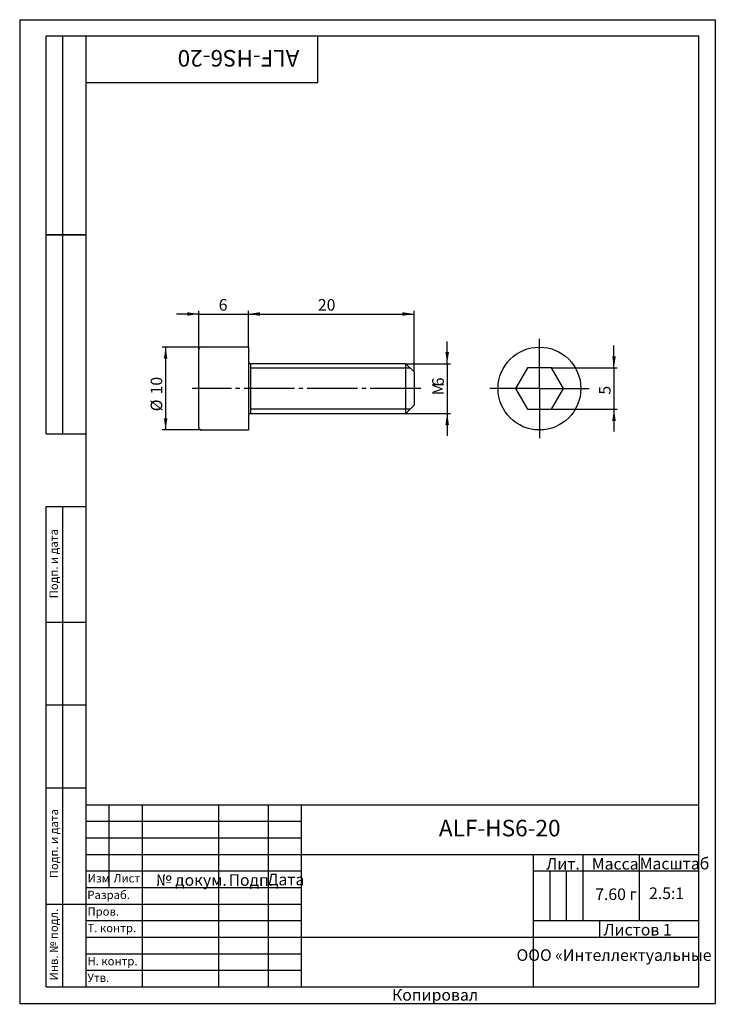
# Model space of a CAD drawing. Extents: x 0 to 210, y 0 to 297.
import ezdxf

# ---------------------------------------------------------------- set-up
doc = ezdxf.new("R2010")
doc.units = 0
doc.linetypes.add('SLD-ОСЕВАЯ', pattern=[19.05, 15.24, -1.27, 1.27, -1.27])
doc.linetypes.add('SLD-СПЛОШНАЯ', pattern=[0])
doc.layers.get('0').update_dxf_attribs({"linetype": 'CONTINUOUS'})
doc.layers.add('ОСЕВЫЕ', color=7, linetype='SLD-СПЛОШНАЯ')
doc.styles.add('SLDTEXTSTYLE0', font='TXT', dxfattribs={"width": 0.7, "bigfont": 'bigfont'})
doc.styles.add('SLDTEXTSTYLE1', font='TXT', dxfattribs={"width": 0.7})
doc.styles.add('SLDTEXTSTYLE2', font='TXT', dxfattribs={"width": 0.673625, "bigfont": 'bigfont'})
doc.styles.add('SLDTEXTSTYLE3', font='TXT', dxfattribs={"width": 0.673625})
doc.dimstyles.new('SLDDIMSTYLE0', dxfattribs={"dimtxt": 3.5, "dimasz": 3.5, "dimexe": 0, "dimexo": 0.0625, "dimgap": 0.875, "dimtad": 2, "dimdec": 1, "dimlfac": 0.4, "dimrnd": 1e-09, "dimzin": 12, "dimtxsty": 'SLDTEXTSTYLE1', "dimsah": 1, "dimcen": 0.09, "dimazin": 3, "dimtfac": 1, "dimtdec": 3, "dimtofl": 0, "dimtmove": 0, "dimatfit": 3, "dimtolj": 1, "dimtzin": 12})
doc.dimstyles.new('SLDDIMSTYLE1', dxfattribs={"dimtxt": 3.5, "dimasz": 3.5, "dimexe": 0, "dimexo": 0.0625, "dimgap": 0.875, "dimtad": 2, "dimdec": 1, "dimlfac": 0.4, "dimrnd": 1e-09, "dimzin": 12, "dimtxsty": 'SLDTEXTSTYLE1', "dimsah": 1, "dimcen": 0.09, "dimazin": 3, "dimtfac": 1, "dimtdec": 3, "dimtmove": 0, "dimatfit": 3, "dimtolj": 1, "dimtzin": 12})

# ---------------------------------------------------------------- blocks, each defined once
blk = doc.blocks.new('_D')
at = {"color": 7, "linetype": 'SLD-СПЛОШНАЯ'}
for p, q in [((69.06, 198.15), (69.06, 209.14)), ((69.06, 208.14), (119.06, 208.14)), ((119.06, 190.65), (119.06, 209.14))]:
    blk.add_line(p, q, dxfattribs=at)
for points in [[(69.06, 208.14), (72.56, 207.6), (72.56, 208.68)], [(119.06, 208.14), (115.56, 208.68), (115.56, 207.6)]]:
    blk.add_solid(points, dxfattribs=at)
at = {"color": 7, "linetype": 'SLD-СПЛОШНАЯ', "insert": (90.02, 212.65), "char_height": 3.5, "attachment_point": 1, "style": 'SLDTEXTSTYLE1'}
blk.add_mtext('20', dxfattribs=at)
blk = doc.blocks.new('_D_1')
at = {"color": 7, "linetype": 'SLD-СПЛОШНАЯ'}
for p, q in [((54.06, 208.14), (47.33, 208.14)), ((54.06, 197.4), (54.06, 209.14)), ((54.06, 208.14), (69.06, 208.14)), ((69.06, 198.15), (69.06, 209.14)), ((69.06, 208.14), (75.79, 208.14))]:
    blk.add_line(p, q, dxfattribs=at)
for points in [[(54.06, 208.14), (50.56, 208.68), (50.56, 207.6)], [(69.06, 208.14), (72.56, 207.6), (72.56, 208.68)]]:
    blk.add_solid(points, dxfattribs=at)
at = {"color": 7, "linetype": 'SLD-СПЛОШНАЯ', "insert": (60.08, 212.65), "char_height": 3.5, "attachment_point": 1, "style": 'SLDTEXTSTYLE1'}
blk.add_mtext('6', dxfattribs=at)
blk = doc.blocks.new('_D_2')
at = {"color": 7, "linetype": 'SLD-СПЛОШНАЯ'}
for p, q in [((54.8, 198.14), (43.06, 198.14)), ((44.06, 198.14), (44.06, 173.14)), ((54.8, 173.14), (43.06, 173.14))]:
    blk.add_line(p, q, dxfattribs=at)
for points in [[(44.06, 198.14), (43.52, 194.64), (44.59, 194.64)], [(44.06, 173.14), (44.59, 176.64), (43.52, 176.64)]]:
    blk.add_solid(points, dxfattribs=at)
at = {"color": 7, "linetype": 'SLD-СПЛОШНАЯ', "char_height": 3.5, "attachment_point": 1, "rotation": 90, "style": 'SLDTEXTSTYLE1'}
for s, insert in [('10', (39.54, 183.86)), ('%%c', (39.54, 178.78))]:
    blk.add_mtext(s, dxfattribs=dict(at, insert=insert))
blk = doc.blocks.new('_D_3')
at = {"color": 7, "linetype": 'SLD-СПЛОШНАЯ'}
for p, q in [((129.06, 193.14), (129.06, 199.87)), ((116.57, 193.14), (130.06, 193.14)), ((129.06, 193.14), (129.06, 178.14)), ((116.57, 178.14), (130.06, 178.14)), ((129.06, 178.14), (129.06, 171.41))]:
    blk.add_line(p, q, dxfattribs=at)
for points in [[(129.06, 193.14), (129.59, 196.64), (128.52, 196.64)], [(129.06, 178.14), (128.52, 174.64), (129.59, 174.64)]]:
    blk.add_solid(points, dxfattribs=at)
at = {"color": 7, "linetype": 'SLD-СПЛОШНАЯ', "char_height": 3.5, "attachment_point": 1, "rotation": 90}
for s, insert, style in [('6', (124.54, 186.34), 'SLDTEXTSTYLE1'), ('М', (124.54, 183.6), 'SLDTEXTSTYLE0')]:
    blk.add_mtext(s, dxfattribs=dict(at, insert=insert, style=style))
blk = doc.blocks.new('_D_4')
at = {"color": 7, "linetype": 'SLD-СПЛОШНАЯ'}
for p, q in [((179.41, 191.89), (179.41, 198.62)), ((160.53, 191.89), (180.41, 191.89)), ((179.41, 191.89), (179.41, 179.39)), ((160.53, 179.39), (180.41, 179.39)), ((179.41, 179.39), (179.41, 172.66))]:
    blk.add_line(p, q, dxfattribs=at)
for points in [[(179.41, 191.89), (179.95, 195.39), (178.88, 195.39)], [(179.41, 179.39), (178.88, 175.89), (179.95, 175.89)]]:
    blk.add_solid(points, dxfattribs=at)
at = {"color": 7, "linetype": 'SLD-СПЛОШНАЯ', "insert": (174.9, 183.81), "char_height": 3.5, "attachment_point": 1, "rotation": 90, "style": 'SLDTEXTSTYLE1'}
blk.add_mtext('5', dxfattribs=at)
blk = doc.blocks.new('SW_CENTERMARKSYMBOL_0')
at = {"color": 0, "linetype": 'SLD-СПЛОШНАЯ'}
for q in [(0, 15), (-15, 0), (0, -15), (15, 0)]:
    blk.add_line((0, 0), q, dxfattribs=at)

msp = doc.modelspace()

# ---------------------------------------------------------------- linework, layer by layer
at = {"color": 7, "linetype": 'SLD-СПЛОШНАЯ'}
for p, q in [((8, 172), (8, 292)), ((20, 292), (8, 292)), ((8, 172), (8, 292)), ((13, 172), (13, 292)), ((13, 172), (13, 292)), ((20, 292), (20, 5)), ((205, 292), (20, 292)), ((20, 292), (20, 5)), ((90, 278), (90, 292)), ((205, 5), (205, 292)), ((20, 278), (90, 278)), ((8, 232), (20, 232)), ((20, 232), (8, 232)), ((54.06, 173.89), (54.06, 197.39)), ((69.06, 198.14), (54.81, 198.14)), ((69.06, 198.14), (69.06, 173.14)), ((117.94, 191.76), (69.75, 191.76)), ((116.56, 193.14), (69.81, 193.14)), ((119.06, 190.64), (116.56, 193.14)), ((116.56, 178.14), (116.56, 193.14)), ((119.06, 190.64), (119.06, 180.64)), ((153.31, 191.89), (149.7, 185.64)), ((160.52, 191.89), (153.31, 191.89)), ((164.13, 185.64), (160.52, 191.89)), ((149.7, 185.64), (153.31, 179.39)), ((160.52, 179.39), (164.13, 185.64)), ((69.75, 179.53), (117.94, 179.53)), ((116.56, 178.14), (119.06, 180.64)), ((153.31, 179.39), (160.52, 179.39)), ((69.75, 178.14), (69.75, 178.15)), ((69.81, 178.14), (116.56, 178.14)), ((54.81, 173.14), (69.06, 173.14)), ((8, 172), (20, 172)), ((8, 5), (8, 150)), ((8, 150), (20, 150)), ((13, 5), (13, 150)), ((20, 115), (8, 115)), ((20, 90), (8, 90)), ((20, 65), (8, 65)), ((20, 60), (205, 60)), ((20, 60), (20, 5)), ((27, 35), (27, 60)), ((37, 60), (37, 5)), ((60, 60), (60, 5)), ((75, 60), (75, 5)), ((85, 60), (85, 5)), ((20, 55), (85, 55)), ((20, 50), (85, 50)), ((20, 45), (85, 45)), ((85, 45), (205, 45)), ((155, 45), (155, 5)), ((170, 45), (170, 25)), ((187, 45), (187, 25)), ((20, 40), (85, 40)), ((155, 40), (205, 40)), ((160, 40), (160, 25)), ((165, 40), (165, 25)), ((20, 35), (85, 35)), ((8, 30), (20, 30)), ((20, 30), (85, 30)), ((20, 25), (85, 25)), ((155, 25), (205, 25)), ((175, 25), (175, 20)), ((20, 20), (85, 20)), ((85, 20), (205, 20)), ((20, 15), (85, 15)), ((20, 10), (85, 10)), ((8, 5), (20, 5)), ((20, 5), (205, 5))]:
    msp.add_line(p, q, dxfattribs=at)
at = {"color": 7, "linetype": 'SLD-ОСЕВАЯ'}
msp.add_line((121.06, 185.64), (52.06, 185.64), dxfattribs=at)
at = {"color": 7, "linetype": 'SLD-СПЛОШНАЯ', "flags": 128}
msp.add_lwpolyline([(69.75, 178.15), (69.75, 178.23), (69.75, 178.37), (69.75, 178.59), (69.75, 178.88), (69.75, 179.24), (69.75, 179.66), (69.75, 180.14), (69.75, 180.68), (69.75, 181.26), (69.75, 181.89), (69.75, 182.56), (69.75, 183.25), (69.75, 183.97), (69.75, 184.71), (69.75, 185.45), (69.75, 186.2), (69.75, 186.94), (69.75, 187.67), (69.75, 188.38), (69.75, 189.06), (69.75, 189.71), (69.75, 190.32), (69.75, 190.88), (69.75, 191.39), (69.75, 191.84), (69.75, 192.23), (69.75, 192.55), (69.75, 192.81), (69.75, 192.99), (69.75, 193.1), (69.75, 193.14), (69.75, 193.14)], dxfattribs=at)
at = {"color": 7, "linetype": 'SLD-СПЛОШНАЯ'}
msp.add_circle((156.91, 185.64), 12.5, dxfattribs=at)
for centre, start, end in [((54.81, 197.39), 90, 180), ((69.81, 193.89), 180, 270), ((69.81, 177.39), 90, 180), ((54.81, 173.89), 180, 270)]:
    msp.add_arc(centre, 0.75, start, end, dxfattribs=at)
at = {"layer": 'ОСЕВЫЕ'}
for p, q in [((0, 297), (210, 297)), ((0, 297), (0, 0)), ((210, 297), (210, 0)), ((0, 0), (210, 0))]:
    msp.add_line(p, q, dxfattribs=at)

# ---------------------------------------------------------------- block references
at = {"color": 7, "linetype": 'CONTINUOUS'}
msp.add_blockref('SW_CENTERMARKSYMBOL_0', (156.91, 185.64), dxfattribs=at)

# ---------------------------------------------------------------- texts
at = {"color": 7, "linetype": 'CONTINUOUS', "attachment_point": 1}
for s, insert, char_height, rotation, style in [('ALF-HS6-20', (84.42, 282.85), 5, 180, 'SLDTEXTSTYLE1'), ('Подп. и дата', (9.02, 122.3), 2.5, 90, 'SLDTEXTSTYLE0'), ('Подп. и дата', (9.11, 37.79), 2.5, 90, 'SLDTEXTSTYLE0'), ('Инв. № подл.', (9.03, 6.96), 2.5, 90, 'SLDTEXTSTYLE0')]:
    msp.add_mtext(s, dxfattribs=dict(at, insert=insert, char_height=char_height, rotation=rotation, style=style))
at = {"color": 7, "linetype": 'CONTINUOUS'}
for s, insert, char_height, attachment_point, style in [('ALF-HS6-20', (144.92, 55.44), 5, 2, 'SLDTEXTSTYLE1'), ('Лит.', (158.95, 43.9), 3.5, 1, 'SLDTEXTSTYLE0'), ('Масса', (172.7, 43.9), 3.5, 1, 'SLDTEXTSTYLE0'), ('Масштаб', (187.15, 43.96), 3.5, 1, 'SLDTEXTSTYLE0'), ('Изм', (20.52, 39.03), 2.5, 1, 'SLDTEXTSTYLE2'), ('Лист', (28.33, 39.03), 2.5, 1, 'SLDTEXTSTYLE0'), ('№ докум.', (41.11, 39.02), 3.5, 1, 'SLDTEXTSTYLE0'), ('Подп.', (63.06, 39), 3.5, 1, 'SLDTEXTSTYLE0'), ('Дата', (74.72, 39.17), 3.5, 1, 'SLDTEXTSTYLE0'), ('.', (25.18, 38.19), 1.59, 1, 'SLDTEXTSTYLE3'), ('Разраб.', (20.42, 34.02), 2.5, 1, 'SLDTEXTSTYLE0'), ('7.60 г', (173.74, 34.72), 3.5, 1, 'SLDTEXTSTYLE0'), ('2.5:1', (195.3, 35.01), 3.5, 2, 'SLDTEXTSTYLE1'), ('Пров.', (20.47, 29), 2.5, 1, 'SLDTEXTSTYLE0'), ('Т. контр.', (20.47, 24.01), 2.5, 1, 'SLDTEXTSTYLE0'), ('Листов 1', (176.24, 24), 3.5, 1, 'SLDTEXTSTYLE0'), ('ООО «Интеллектуальные', (179.43, 16.34), 3.5, 2, 'SLDTEXTSTYLE0'), ('Н. контр.', (20.46, 14.01), 2.5, 1, 'SLDTEXTSTYLE0'), ('Утв.', (20.45, 9), 2.5, 1, 'SLDTEXTSTYLE0'), ('Копировал', (112.4, 4.33), 3.5, 1, 'SLDTEXTSTYLE0')]:
    msp.add_mtext(s, dxfattribs=dict(at, insert=insert, char_height=char_height, attachment_point=attachment_point, style=style))

# ---------------------------------------------------------------- dimensions: what is measured, and where the dimension line sits
at = {"color": 7, "linetype": 'SLD-СПЛОШНАЯ'}
for base, p1, p2, dimstyle, picture, middle in [((69.06, 208.14), (54.06, 197.39), (69.06, 198.14), 'SLDDIMSTYLE1', '_D_1', (61.2, 208.14)), ((119.06, 208.14), (69.06, 198.14), (119.06, 190.64), 'SLDDIMSTYLE0', '_D', (92.26, 208.14))]:
    dim = msp.add_linear_dim(base=base, p1=p1, p2=p2, dimstyle=dimstyle, dxfattribs=at)
    dim.commit()
    dim.dimension.update_dxf_attribs({"geometry": picture, "text_midpoint": middle, "dimtype": 160})
for base, p1, p2, text, picture, middle in [((129.06, 178.14), (116.56, 193.14), (116.56, 178.14), 'М<>', '_D_3', (129.06, 186.09)), ((44.06, 173.14), (54.81, 198.14), (54.81, 173.14), '%%c<>', '_D_2', (44.06, 183.19))]:
    dim = msp.add_linear_dim(base=base, p1=p1, p2=p2, angle=90, text=text, dimstyle='SLDDIMSTYLE1', dxfattribs=at)
    dim.commit()
    dim.dimension.update_dxf_attribs({"geometry": picture, "text_midpoint": middle, "dimtype": 160})
dim = msp.add_linear_dim(base=(179.41, 179.39), p1=(160.52, 191.89), p2=(160.52, 179.39), angle=90, dimstyle='SLDDIMSTYLE1', dxfattribs=at)
dim.commit()
dim.dimension.update_dxf_attribs({"geometry": '_D_4', "text_midpoint": (179.41, 184.8), "dimtype": 160})

doc.saveas('drawing.dxf')
